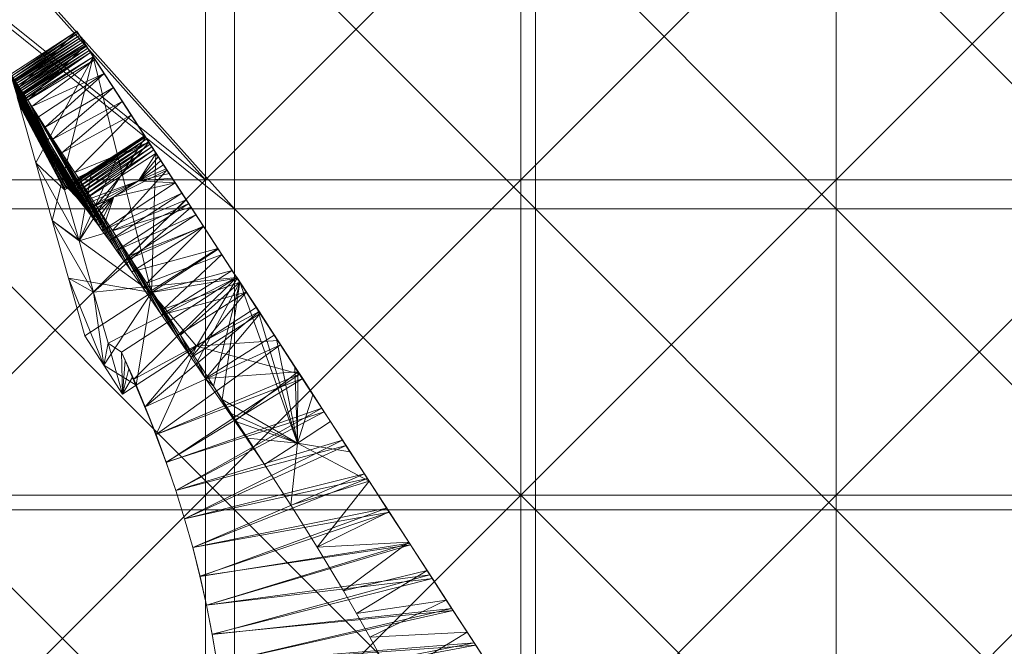
# Model space of a CAD drawing. Units: metres. Extents: x -14506 to -1831, y -2335 to 4508.
# Drawn here: x -13222 to -12922, y 2021 to 2212 of the extents above; entities that cross this region are included whole.
import ezdxf

# ---------------------------------------------------------------- set-up
doc = ezdxf.new("R2010")
doc.units = ezdxf.units.M
doc.header["$LTSCALE"] = 1.27
doc.layers.add('Keine', color=7, linetype='Continuous', lineweight=9)

msp = doc.modelspace()

# ---------------------------------------------------------------- meshes
at = {"layer": 'Keine', "color": 7, "linetype": 'Continuous', "lineweight": 9}
mesh = msp.add_polyface(dxfattribs=at)
corners = [(-12721.88, 2244.3, 363.87), (-12724.94, 2240.97, 363.51), (-12735.35, 2256.08, 363.87), (-12724.23, 2269.45, 379.52), (-12713.04, 2253.93, 380), (-12710.12, 2257.12, 379.52), (-12708.35, 2231.25, 363.87), (-12711.57, 2228.07, 363.51), (-12738.25, 2252.6, 363.51), (-12751.87, 2263.41, 363.51), (-12699.04, 2240.42, 380), (-12749.14, 2267.02, 363.87), (-12732.58, 2259.41, 364.48), (-12718.95, 2247.49, 364.48), (-12716.74, 2249.9, 365.07), (-12730.49, 2261.92, 365.07), (-12715.89, 2250.83, 365.32), (-12729.69, 2262.89, 365.32), (-12712.96, 2254.01, 366.28), (-12726.92, 2266.21, 366.28), (-12709.95, 2257.3, 367.38), (-12724.07, 2269.64, 367.38), (-12709.11, 2258.21, 367.71), (-12723.28, 2270.59, 367.71), (-12706.98, 2260.53, 368.62), (-12722.79, 2271.18, 379), (-12708.6, 2258.77, 379), (-12705.26, 2234.29, 364.48), (-12702.93, 2236.58, 365.07), (-12702.04, 2237.46, 365.32), (-12789.52, 2154.11, 363.51), (-12789.52, 2245.81, 363.51), (-12767.51, 2274.59, 363.51), (-12782.38, 2284.13, 363.51), (-12881.21, 2245.81, 363.51), (-12881.21, 2154.11, 363.51), (-12972.9, 2245.81, 363.51), (-12780.72, 2259, 380), (-12780.72, 2162.91, 380), (-12726.99, 2266.13, 380), (-12876.81, 2259, 380), (-12972.9, 2259, 380), (-12972.9, 2162.91, 380)]
mesh.append_faces([[corners[k] for k in face] for face in [(0, 1, 2, 2), (3, 4, 5, 5), (6, 1, 0, 0), (1, 6, 7, 7), (8, 2, 1, 1), (9, 2, 8, 8), (10, 5, 4, 4), (11, 12, 2, 2), (2, 13, 0, 0), (2, 12, 13, 13), (12, 14, 13, 13), (12, 15, 14, 14), (15, 16, 14, 14), (15, 17, 16, 16), (17, 18, 16, 16), (17, 19, 18, 18), (19, 20, 18, 18), (19, 21, 20, 20), (21, 22, 20, 20), (23, 24, 22, 22), (25, 5, 26, 26), (0, 27, 6, 6), (0, 13, 27, 27), (13, 28, 27, 27), (13, 14, 28, 28), (14, 16, 29, 29), (30, 31, 1, 1), (8, 1, 31, 31), (9, 8, 31, 31), (32, 9, 31, 31), (33, 32, 31, 31), (30, 34, 31, 31), (35, 36, 34, 34), (37, 38, 4, 4), (4, 39, 37, 37), (40, 41, 42, 42)]], dxfattribs={"vtx3": -1, "color": 7})
mesh = msp.add_polyface(dxfattribs=at)
corners = [(-13231.17, 2237.48, 363.87), (-13228.02, 2234.23, 363.51), (-13243.7, 2224.74, 363.87), (-13217.29, 2250.24, 363.87), (-13243.26, 2249.97, 379.52), (-13225.89, 2260.08, 380), (-13228.74, 2263.34, 379.52), (-13203.78, 2261.51, 363.87), (-13214.31, 2246.84, 363.51), (-13200.96, 2257.96, 363.51), (-13240.4, 2221.65, 363.51), (-13240.26, 2246.87, 380), (-13234.18, 2240.59, 364.48), (-13220.14, 2253.5, 364.48), (-13222.29, 2255.96, 365.07), (-13236.45, 2242.94, 365.07), (-13223.12, 2256.91, 365.32), (-13237.32, 2243.84, 365.32), (-13225.97, 2260.16, 366.28), (-13240.33, 2246.95, 366.28), (-13228.9, 2263.52, 367.38), (-13243.43, 2250.15, 367.38), (-13229.72, 2264.45, 367.71), (-13244.3, 2251.04, 367.71), (-13231.79, 2266.82, 368.62), (-13244.83, 2251.59, 379), (-13230.22, 2265.03, 379), (-13206.47, 2264.9, 364.48), (-13208.5, 2267.46, 365.07), (-13209.28, 2268.44, 365.32), (-13186.24, 2269.06, 363.51), (-13171.28, 2279.21, 363.51), (-13156.28, 2245.81, 363.51), (-12972.9, 2154.11, 363.51), (-13064.59, 2245.81, 363.51), (-12972.9, 2245.81, 363.51), (-13064.59, 2154.11, 363.51), (-13165.08, 2162.91, 380), (-13165.08, 2259, 380)]
mesh.append_faces([[corners[k] for k in face] for face in [(0, 1, 2, 2), (3, 1, 0, 0), (4, 5, 6, 6), (7, 8, 3, 3), (8, 7, 9, 9), (1, 3, 8, 8), (10, 2, 1, 1), (5, 4, 11, 11), (2, 12, 0, 0), (0, 13, 3, 3), (0, 12, 13, 13), (12, 14, 13, 13), (12, 15, 14, 14), (15, 16, 14, 14), (15, 17, 16, 16), (17, 18, 16, 16), (17, 19, 18, 18), (19, 20, 18, 18), (19, 21, 20, 20), (21, 22, 20, 20), (21, 23, 22, 22), (23, 24, 22, 22), (25, 6, 26, 26), (25, 4, 6, 6), (3, 27, 7, 7), (3, 13, 27, 27), (13, 14, 28, 28), (14, 16, 29, 29), (30, 31, 32, 32), (9, 30, 32, 32), (8, 9, 32, 32), (1, 8, 32, 32), (33, 34, 35, 35), (36, 32, 34, 34), (37, 38, 11, 11), (5, 11, 38, 38)]], dxfattribs={"vtx3": -1, "color": 7})
mesh = msp.add_polyface(dxfattribs=at)
corners = [(-13156.28, 2245.81, 363.51), (-13156.28, 2154.11, 363.51), (-13228.02, 2234.23, 363.51), (-13247.97, 2154.11, 363.51), (-13240.4, 2221.65, 363.51), (-12972.9, 1970.73, 363.51), (-13064.59, 2062.42, 363.51), (-12972.9, 2062.42, 363.51), (-13064.59, 1970.73, 363.51), (-13064.59, 2154.11, 363.51), (-12972.9, 2154.11, 363.51), (-13064.59, 2245.81, 363.51), (-13156.28, 2062.42, 363.51), (-13156.28, 1970.73, 363.51), (-13247.97, 2062.42, 363.51), (-13247.97, 1970.73, 363.51), (-13261.17, 2162.91, 380), (-13165.08, 2162.91, 380), (-13253.23, 2233.68, 380), (-13240.26, 2246.87, 380), (-12972.9, 2259, 380), (-13068.99, 2162.91, 380), (-12972.9, 2162.91, 380), (-13068.99, 2259, 380), (-13068.99, 2066.82, 380), (-12972.9, 2066.82, 380), (-13068.99, 1970.73, 380), (-12972.9, 1970.73, 380), (-13165.08, 2259, 380), (-13165.08, 2066.82, 380), (-13165.08, 1970.73, 380), (-13261.17, 2066.82, 380), (-13261.17, 1970.73, 380)]
mesh.append_faces([[corners[k] for k in face] for face in [(0, 1, 2, 2), (1, 3, 4, 4), (4, 2, 1, 1), (5, 6, 7, 7), (5, 8, 6, 6), (7, 9, 10, 10), (7, 6, 9, 9), (10, 9, 11, 11), (8, 12, 6, 6), (8, 13, 12, 12), (6, 1, 9, 9), (6, 12, 1, 1), (9, 1, 0, 0), (13, 14, 12, 12), (13, 15, 14, 14), (12, 3, 1, 1), (12, 14, 3, 3), (16, 17, 18, 18), (19, 18, 17, 17), (20, 21, 22, 22), (20, 23, 21, 21), (22, 24, 25, 25), (22, 21, 24, 24), (25, 26, 27, 27), (25, 24, 26, 26), (23, 17, 21, 21), (23, 28, 17, 17), (21, 29, 24, 24), (21, 17, 29, 29), (24, 30, 26, 26), (24, 29, 30, 30), (17, 31, 29, 29), (17, 16, 31, 31), (29, 32, 30, 30), (29, 31, 32, 32)]], dxfattribs={"vtx3": -1, "color": 7})
mesh = msp.add_polyface(dxfattribs=at)
corners = [(-12697.83, 2154.11, 363.51), (-12789.52, 2154.11, 363.51), (-12699.7, 2215.43, 363.51), (-12711.57, 2228.07, 363.51), (-12724.94, 2240.97, 363.51), (-12697.83, 1970.73, 363.51), (-12789.52, 2062.42, 363.51), (-12697.83, 2062.42, 363.51), (-12789.52, 1970.73, 363.51), (-12881.21, 2062.42, 363.51), (-12881.21, 1970.73, 363.51), (-12881.21, 2154.11, 363.51), (-12881.21, 2245.81, 363.51), (-12972.9, 2062.42, 363.51), (-12972.9, 1970.73, 363.51), (-12972.9, 2154.11, 363.51), (-12972.9, 2245.81, 363.51), (-12780.72, 2162.91, 380), (-12684.63, 2162.91, 380), (-12686.6, 2227.17, 380), (-12699.04, 2240.42, 380), (-12713.04, 2253.93, 380), (-12780.72, 2066.82, 380), (-12684.63, 2066.82, 380), (-12780.72, 1970.73, 380), (-12684.63, 1970.73, 380), (-12780.72, 2259, 380), (-12876.81, 2162.91, 380), (-12876.81, 2259, 380), (-12876.81, 2066.82, 380), (-12876.81, 1970.73, 380), (-12972.9, 2162.91, 380), (-12972.9, 2066.82, 380), (-12972.9, 1970.73, 380)]
mesh.append_faces([[corners[k] for k in face] for face in [(0, 1, 2, 2), (3, 2, 1, 1), (4, 3, 1, 1), (5, 6, 7, 7), (5, 8, 6, 6), (7, 1, 0, 0), (7, 6, 1, 1), (8, 9, 6, 6), (8, 10, 9, 9), (6, 11, 1, 1), (6, 9, 11, 11), (1, 11, 12, 12), (10, 13, 9, 9), (10, 14, 13, 13), (9, 15, 11, 11), (9, 13, 15, 15), (11, 15, 16, 16), (17, 18, 19, 19), (20, 21, 17, 17), (19, 20, 17, 17), (18, 22, 23, 23), (18, 17, 22, 22), (23, 24, 25, 25), (23, 22, 24, 24), (26, 27, 17, 17), (26, 28, 27, 27), (17, 29, 22, 22), (17, 27, 29, 29), (22, 30, 24, 24), (22, 29, 30, 30), (28, 31, 27, 27), (27, 32, 29, 29), (27, 31, 32, 32), (29, 33, 30, 30), (29, 32, 33, 33)]], dxfattribs={"vtx3": -1, "color": 7})
mesh = msp.add_polyface(dxfattribs=at)
corners = [(-13224.25, 2194.43, 3.05), (-13212.51, 2173.93, 22.77), (-13224.05, 2193.74, 6.22), (-13224.44, 2195.1, 0.01), (-13224.44, 2195.1), (-13221.96, 2186.34, 39.95), (-13221.77, 2185.67, 42.99), (-13199.28, 2200.37, 42.7), (-13222.14, 2186.99, 36.98), (-13200.14, 2201.69, 35.44), (-13222.34, 2187.68, 33.83), (-13222.44, 2188.03, 32.26), (-13200.53, 2202.29, 32.18), (-13222.53, 2188.35, 30.77), (-13222.73, 2189.07, 27.5), (-13200.99, 2203, 28.3), (-13222.92, 2189.72, 24.54), (-13201.4, 2203.63, 24.82), (-13223.1, 2190.39, 21.49), (-13201.83, 2204.29, 21.24), (-13223.29, 2191.06, 18.44), (-13223.48, 2191.71, 15.47), (-13202.24, 2204.92, 17.75), (-13223.67, 2192.38, 12.41), (-13202.67, 2205.59, 14.11), (-13223.77, 2192.75, 10.73), (-13203.08, 2206.21, 10.72), (-13223.86, 2193.07, 9.26), (-13203.51, 2206.86, 7.12), (-13203.94, 2207.53, 3.45), (-13204.35, 2208.16), (-13219.25, 2187.13), (-13221.85, 2191.12), (-13201.56, 2203.88), (-13218.03, 2185.25), (-13198.77, 2199.59), (-13215.97, 2182.08), (-13195.97, 2195.28)]
mesh.append_faces([[corners[k] for k in face] for face in [(0, 1, 2, 2), (3, 1, 0, 0), (1, 3, 4, 4), (5, 6, 7, 7), (8, 5, 9, 9), (10, 8, 9, 9), (11, 10, 12, 12), (13, 11, 12, 12), (14, 13, 15, 15), (16, 14, 17, 17), (18, 16, 19, 19), (20, 18, 19, 19), (21, 20, 22, 22), (23, 21, 24, 24), (25, 23, 26, 26), (27, 25, 26, 26), (2, 27, 28, 28), (0, 2, 29, 29), (3, 0, 30, 30), (29, 30, 0, 0), (28, 29, 2, 2), (26, 28, 27, 27), (24, 26, 23, 23), (22, 24, 21, 21), (19, 22, 20, 20), (17, 19, 16, 16), (15, 17, 14, 14), (12, 15, 13, 13), (9, 12, 10, 10), (7, 9, 5, 5), (30, 4, 3, 3), (31, 32, 33, 33), (34, 31, 35, 35), (36, 34, 37, 37), (35, 37, 34, 34), (33, 35, 31, 31), (30, 33, 32, 32), (4, 30, 32, 32)]], dxfattribs={"vtx3": -1, "color": 7})
mesh = msp.add_polyface(dxfattribs=at)
corners = [(-13180.24, 2171.09, 203.1), (-13191.32, 2188.12, 61.85), (-13199.28, 2200.37, 42.7), (-13183.64, 2176.3, 71.27), (-13200.53, 2202.29, 32.18), (-13186.73, 2181.06, 30.36), (-13203.51, 2206.86, 7.12), (-13180.18, 2170.99, 50.79), (-13203.94, 2207.53, 3.45), (-13203.08, 2206.21, 10.72), (-13202.67, 2205.59, 14.11), (-13181.43, 2172.91, 54.87), (-13202.24, 2204.92, 17.75), (-13181.96, 2173.73, 57.04), (-13201.83, 2204.29, 21.24), (-13182.43, 2174.44, 59.29), (-13201.4, 2203.63, 24.82), (-13183.02, 2175.36, 63.03), (-13200.99, 2203, 28.3), (-13183.43, 2175.99, 67.11), (-13200.14, 2201.69, 35.44), (-13183.62, 2176.28, 76.17), (-13183.36, 2175.88, 81.01), (-13180.84, 2172, 52.78), (-13195.54, 2194.61, 15.18), (-13204.35, 2208.16), (-13191.58, 2170.53, 81.01), (-13193.17, 2190.97), (-13190.45, 2186.78), (-13168, 2152.26, 35.62), (-13187.72, 2182.59), (-13170.21, 2155.65, 36.93), (-13195.97, 2195.28), (-13198.77, 2199.59), (-13201.56, 2203.88), (-13211.57, 2175.32), (-13213.91, 2178.91), (-13208.86, 2171.14), (-13204.96, 2165.15)]
mesh.append_faces([[corners[k] for k in face] for face in [(0, 1, 2, 2), (3, 4, 1, 1), (5, 6, 7, 7), (6, 5, 8, 8), (9, 7, 6, 6), (10, 11, 9, 9), (12, 13, 10, 10), (14, 15, 12, 12), (16, 17, 14, 14), (18, 19, 16, 16), (4, 3, 18, 18), (20, 1, 4, 4), (1, 20, 2, 2), (21, 1, 22, 22), (3, 1, 21, 21), (19, 18, 3, 3), (17, 16, 19, 19), (15, 14, 17, 17), (13, 12, 15, 15), (11, 10, 13, 13), (23, 9, 11, 11), (7, 9, 23, 23), (24, 8, 5, 5), (25, 8, 24, 24), (3, 21, 26, 26), (5, 27, 24, 24), (28, 29, 30, 30), (27, 31, 28, 28), (32, 24, 27, 27), (33, 24, 32, 32), (34, 24, 33, 33), (25, 24, 34, 34), (35, 36, 27, 27), (37, 35, 28, 28), (38, 37, 30, 30), (28, 30, 37, 37), (27, 28, 35, 35), (32, 27, 36, 36)]], dxfattribs={"vtx3": -1, "color": 7})
mesh = msp.add_polyface(dxfattribs=at)
corners = [(-13224.05, 2193.74, 6.22), (-13212.51, 2173.93, 22.77), (-13202.35, 2155.07, 48.96), (-13221.96, 2186.34, 39.95), (-13208.03, 2159.83, 81.01), (-13221.77, 2185.67, 42.99), (-13222.14, 2186.99, 36.98), (-13208.02, 2160.42, 76.14), (-13222.34, 2187.68, 33.83), (-13222.44, 2188.03, 32.26), (-13207.75, 2160.62, 71.23), (-13222.53, 2188.35, 30.77), (-13222.73, 2189.07, 27.5), (-13207.32, 2160.46, 67.09), (-13222.92, 2189.72, 24.54), (-13223.1, 2190.39, 21.49), (-13206.68, 2159.97, 63.03), (-13223.29, 2191.06, 18.44), (-13205.88, 2159.2, 59.31), (-13223.48, 2191.71, 15.47), (-13205.29, 2158.58, 57.07), (-13223.67, 2192.38, 12.41), (-13204.64, 2157.84, 54.9), (-13223.77, 2192.75, 10.73), (-13203.93, 2157.01, 52.82), (-13223.86, 2193.07, 9.26), (-13203.17, 2156.09, 50.84), (-13200.58, 2152.76, 45.54), (-13201.49, 2153.96, 47.19), (-13216.8, 2168.09, 123.12), (-13211.82, 2150.51, 203.25), (-13199.28, 2200.37, 42.7), (-13196.54, 2147.41, 40.35), (-13218.03, 2185.25), (-13221.85, 2191.12), (-13224.44, 2195.1), (-13219.25, 2187.13), (-13215.97, 2182.08), (-13213.91, 2178.91), (-13194.37, 2144.44, 38.45), (-13211.57, 2175.32), (-13208.86, 2171.14), (-13192.17, 2141.36, 36.92), (-13195.97, 2195.28)]
mesh.append_faces([[corners[k] for k in face] for face in [(0, 1, 2, 2), (3, 4, 5, 5), (6, 7, 3, 3), (8, 7, 6, 6), (9, 10, 8, 8), (11, 10, 9, 9), (12, 13, 11, 11), (14, 13, 12, 12), (15, 16, 14, 14), (17, 18, 15, 15), (19, 20, 17, 17), (21, 22, 19, 19), (23, 24, 21, 21), (25, 24, 23, 23), (0, 26, 25, 25), (26, 0, 2, 2), (24, 25, 26, 26), (22, 21, 24, 24), (20, 19, 22, 22), (18, 17, 20, 20), (16, 15, 18, 18), (13, 14, 16, 16), (10, 11, 13, 13), (7, 8, 10, 10), (4, 3, 7, 7), (27, 28, 1, 1), (4, 29, 5, 5), (29, 30, 31, 31), (5, 29, 31, 31), (32, 1, 33, 33), (34, 1, 35, 35), (36, 1, 34, 34), (33, 1, 36, 36), (37, 32, 33, 33), (38, 39, 37, 37), (40, 39, 38, 38), (41, 42, 40, 40), (38, 37, 43, 43)]], dxfattribs={"vtx3": -1, "color": 7})
mesh = msp.add_polyface(dxfattribs=at)
corners = [(-13202.35, 2155.07, 48.96), (-13212.51, 2173.93, 22.77), (-13201.49, 2153.96, 47.19), (-13216.8, 2168.09, 123.12), (-13203.61, 2144.28, 151.64), (-13211.82, 2150.51, 203.25), (-13208.03, 2159.83, 81.01), (-13185.47, 2162.59, 45.54), (-13180.18, 2170.99, 50.79), (-13203.17, 2156.09, 50.84), (-13208.02, 2160.42, 76.14), (-13207.75, 2160.62, 71.23), (-13199.81, 2165.18, 81.01), (-13193.02, 2157.68, 45.54), (-13200.58, 2152.76, 45.54), (-13191.58, 2170.53, 81.01), (-13183.36, 2175.88, 81.01), (-13169.49, 2154.54, 197.34), (-13181.54, 2128.58, 363.51), (-13199.28, 2200.37, 42.7), (-13180.24, 2171.09, 203.1), (-13196.54, 2147.41, 40.35), (-13174.31, 2161.95, 40.39), (-13175.26, 2163.42, 41.5), (-13176.18, 2164.84, 42.72), (-13172.3, 2158.87, 38.48), (-13170.21, 2155.65, 36.93), (-13194.37, 2144.44, 38.45), (-13197.59, 2148.84, 41.46), (-13198.62, 2150.21, 42.69), (-13199.62, 2151.52, 44.04), (-13215.97, 2182.08), (-13204.96, 2165.15), (-13189.88, 2138.13, 35.64), (-13208.86, 2171.14), (-13203.94, 2163.58), (-13187.58, 2134.86, 34.56), (-13198.41, 2155.07), (-13193.44, 2147.42), (-13176.86, 2165.88), (-13170.99, 2156.85), (-13182.35, 2174.33)]
mesh.append_faces([[corners[k] for k in face] for face in [(0, 1, 2, 2), (3, 4, 5, 5), (4, 3, 6, 6), (7, 8, 9, 9), (0, 2, 7, 7), (9, 0, 7, 7), (10, 11, 12, 12), (6, 10, 12, 12), (13, 7, 2, 2), (14, 13, 2, 2), (15, 16, 4, 4), (12, 15, 4, 4), (16, 17, 4, 4), (4, 6, 12, 12), (18, 19, 5, 5), (20, 19, 18, 18), (13, 21, 22, 22), (7, 13, 22, 22), (23, 24, 7, 7), (22, 23, 7, 7), (25, 22, 21, 21), (26, 25, 27, 27), (21, 27, 25, 25), (28, 21, 13, 13), (29, 28, 13, 13), (30, 29, 13, 13), (14, 30, 13, 13), (21, 31, 27, 27), (28, 1, 21, 21), (29, 1, 28, 28), (30, 1, 29, 29), (1, 30, 14, 14), (32, 33, 34, 34), (35, 36, 32, 32), (37, 36, 35, 35), (38, 37, 39, 39), (39, 40, 38, 38), (41, 39, 37, 37)]], dxfattribs={"vtx3": -1, "color": 7})
mesh = msp.add_polyface(dxfattribs=at)
corners = [(-13155.44, 2132.93, 363.51), (-13191.32, 2188.12, 61.85), (-13180.24, 2171.09, 203.1), (-13183.36, 2175.88, 81.01), (-13169.49, 2154.54, 197.34), (-13179.48, 2169.91, 48.92), (-13186.73, 2181.06, 30.36), (-13180.18, 2170.99, 50.79), (-13178.72, 2168.74, 47.17), (-13177.91, 2167.5, 45.54), (-13183.64, 2176.3, 71.27), (-13191.58, 2170.53, 81.01), (-13207.75, 2160.62, 71.23), (-13199.81, 2165.18, 81.01), (-13203.93, 2157.01, 52.82), (-13203.17, 2156.09, 50.84), (-13180.84, 2172, 52.78), (-13204.64, 2157.84, 54.9), (-13181.43, 2172.91, 54.87), (-13205.29, 2158.58, 57.07), (-13181.96, 2173.73, 57.04), (-13205.88, 2159.2, 59.31), (-13182.43, 2174.44, 59.29), (-13206.68, 2159.97, 63.03), (-13183.02, 2175.36, 63.03), (-13207.32, 2160.46, 67.09), (-13183.43, 2175.99, 67.11), (-13183.62, 2176.28, 76.17), (-13185.47, 2162.59, 45.54), (-13193.17, 2190.97), (-13172.3, 2158.87, 38.48), (-13177.07, 2166.2, 44.06), (-13176.18, 2164.84, 42.72), (-13175.26, 2163.42, 41.5), (-13174.31, 2161.95, 40.39), (-13170.21, 2155.65, 36.93), (-13187.72, 2182.59), (-13165.76, 2148.82, 34.52), (-13182.35, 2174.33), (-13203.94, 2163.58), (-13204.96, 2165.15), (-13198.41, 2155.07)]
mesh.append_faces([[corners[k] for k in face] for face in [(0, 1, 2, 2), (3, 1, 4, 4), (5, 6, 7, 7), (8, 6, 5, 5), (6, 8, 9, 9), (10, 11, 12, 12), (11, 13, 12, 12), (14, 15, 16, 16), (17, 14, 18, 18), (19, 17, 20, 20), (21, 19, 22, 22), (23, 21, 24, 24), (25, 23, 26, 26), (12, 25, 10, 10), (27, 3, 11, 11), (26, 10, 25, 25), (24, 26, 23, 23), (22, 24, 21, 21), (20, 22, 19, 19), (18, 20, 17, 17), (16, 18, 14, 14), (7, 16, 15, 15), (5, 7, 28, 28), (8, 5, 28, 28), (28, 9, 8, 8), (29, 6, 30, 30), (31, 6, 9, 9), (32, 6, 31, 31), (33, 6, 32, 32), (34, 6, 33, 33), (30, 6, 34, 34), (35, 29, 30, 30), (36, 37, 38, 38), (31, 9, 28, 28), (32, 31, 28, 28), (39, 40, 38, 38), (41, 39, 38, 38), (36, 38, 40, 40)]], dxfattribs={"vtx3": -1, "color": 7})
mesh = msp.add_polyface(dxfattribs=at)
corners = [(-13152.64, 2128.63, 338.59), (-13149.67, 2124.06, 363.51), (-13152.58, 2128.67, 338.59), (-13155.55, 2133.24, 313.67), (-13149.61, 2124.1, 363.51), (-13155.61, 2133.2, 313.67), (-13148.77, 2122.81, 314.87), (-13191.32, 2188.12, 61.85), (-13155.44, 2132.93, 363.51), (-13169.49, 2154.54, 197.34), (-13180.24, 2171.09, 203.1), (-13161.21, 2141.8, 363.51), (-13194.76, 2113.17, 292.89), (-13199.19, 2128.72, 222.26), (-13181.54, 2128.58, 363.51), (-13167.89, 2112.21, 363.51), (-13168, 2152.26, 35.62), (-13190.45, 2186.78), (-13170.21, 2155.65, 36.93), (-13165.76, 2148.82, 34.52), (-13187.72, 2182.59), (-13161.33, 2141.99, 32.66), (-13182.35, 2174.33), (-13156.99, 2135.33, 31.12), (-13176.86, 2165.88), (-13152.68, 2128.7, 29.82), (-13165.69, 2148.71), (-13148.44, 2122.17, 28.73), (-13160.14, 2140.17), (-13154.66, 2131.73), (-13170.99, 2156.85), (-13187.58, 2134.86, 34.56), (-13183, 2128.31, 32.73), (-13178.49, 2121.82, 31.18), (-13189.88, 2138.13, 35.64), (-13177.91, 2123.53), (-13169.51, 2108.84, 28.77), (-13183, 2131.38), (-13188.44, 2139.74), (-13172.74, 2115.59)]
mesh.append_faces([[corners[k] for k in face] for face in [(0, 1, 2, 2), (2, 3, 0, 0), (4, 2, 1, 1), (3, 5, 0, 0), (3, 2, 6, 6), (3, 6, 5, 5), (7, 8, 9, 9), (5, 8, 0, 0), (9, 8, 5, 5), (8, 10, 11, 11), (1, 0, 8, 8), (12, 13, 5, 5), (14, 11, 10, 10), (14, 15, 8, 8), (11, 14, 8, 8), (16, 17, 18, 18), (19, 20, 16, 16), (21, 22, 19, 19), (23, 24, 21, 21), (25, 26, 23, 23), (27, 28, 25, 25), (28, 27, 29, 29), (26, 25, 28, 28), (30, 23, 26, 26), (24, 23, 30, 30), (22, 21, 24, 24), (21, 19, 31, 31), (23, 21, 32, 32), (25, 23, 33, 33), (32, 33, 23, 23), (31, 32, 21, 21), (34, 31, 19, 19), (35, 36, 37, 37), (37, 38, 26, 26), (35, 37, 28, 28), (39, 35, 29, 29), (28, 29, 35, 35), (26, 28, 37, 37)]], dxfattribs={"vtx3": -1, "color": 7})
mesh = msp.add_polyface(dxfattribs=at)
corners = [(-13189.53, 2107.89, 326.13), (-13183.47, 2093.81, 313.67), (-13188.42, 2105.37, 338.59), (-13186.97, 2102.16, 313.67), (-13190.65, 2110.42, 313.67), (-13155.61, 2133.2, 313.67), (-13206.85, 2132.94, 283.38), (-13199.19, 2128.72, 222.26), (-13196.11, 2106.48, 363.51), (-13211.82, 2150.51, 203.25), (-13203.61, 2144.28, 151.64), (-13194.76, 2113.17, 292.89), (-13190.34, 2097.61, 363.51), (-13201.88, 2115.36, 363.51), (-13187.3, 2102.84, 351.05), (-13169.49, 2154.54, 197.34), (-13181.54, 2128.58, 363.51), (-13186.18, 2100.32, 363.51), (-13167.89, 2112.21, 363.51), (-13168, 2152.26, 35.62), (-13170.21, 2155.65, 36.93), (-13192.17, 2141.36, 36.92), (-13165.76, 2148.82, 34.52), (-13189.88, 2138.13, 35.64), (-13194.37, 2144.44, 38.45), (-13178.49, 2121.82, 31.18), (-13188.44, 2139.74), (-13173.97, 2115.31, 29.87), (-13183, 2128.31, 32.73), (-13193.44, 2147.42), (-13187.58, 2134.86, 34.56), (-13198.41, 2155.07), (-13204.96, 2165.15), (-13208.86, 2171.14), (-13211.57, 2175.32), (-13183, 2131.38), (-13170.99, 2156.85), (-13165.69, 2148.71)]
mesh.append_faces([[corners[k] for k in face] for face in [(0, 1, 2, 2), (3, 0, 4, 4), (1, 0, 3, 3), (4, 5, 3, 3), (6, 7, 8, 8), (9, 7, 6, 6), (7, 9, 10, 10), (11, 8, 7, 7), (8, 11, 12, 12), (13, 6, 8, 8), (2, 14, 12, 12), (0, 2, 12, 12), (4, 0, 12, 12), (5, 4, 11, 11), (15, 5, 7, 7), (7, 10, 15, 15), (12, 11, 4, 4), (9, 6, 16, 16), (13, 16, 6, 6), (16, 8, 17, 17), (8, 16, 13, 13), (12, 17, 8, 8), (18, 16, 17, 17), (19, 20, 21, 21), (22, 19, 23, 23), (21, 23, 19, 19), (24, 21, 20, 20), (25, 26, 27, 27), (28, 29, 25, 25), (30, 31, 28, 28), (23, 32, 30, 30), (21, 33, 23, 23), (24, 34, 21, 21), (29, 28, 31, 31), (26, 25, 29, 29), (35, 27, 26, 26), (26, 29, 36, 36), (36, 37, 26, 26)]], dxfattribs={"vtx3": -1, "color": 7})
mesh = msp.add_polyface(dxfattribs=at)
corners = [(-13136.37, 2103.71, 363.51), (-13142.2, 2112.68, 316.03), (-13152.58, 2128.67, 338.59), (-13135.49, 2102.35, 317.22), (-13148.77, 2122.81, 314.87), (-13143.03, 2113.97, 363.51), (-13149.61, 2124.1, 363.51), (-13186.97, 2102.16, 313.67), (-13155.61, 2133.2, 313.67), (-13183.47, 2093.81, 313.67), (-13180.17, 2085.38, 313.67), (-13167.89, 2112.21, 363.51), (-13180.15, 2085.35, 363.51), (-13149.67, 2124.06, 363.51), (-13186.18, 2100.32, 363.51), (-13183.46, 2093.78, 363.51), (-13155.44, 2132.93, 363.51), (-13144.2, 2115.64, 27.79), (-13154.66, 2131.73), (-13148.44, 2122.17, 28.73), (-13136.93, 2104.47, 26.43), (-13143.43, 2114.47), (-13137.85, 2105.88), (-13132.37, 2097.46), (-13149.11, 2123.21), (-13152.68, 2128.7, 29.82), (-13169.51, 2108.84, 28.77), (-13165.05, 2102.36, 27.82), (-13173.97, 2115.31, 29.87), (-13178.49, 2121.82, 31.18), (-13172.74, 2115.59), (-13183, 2131.38), (-13177.91, 2123.53), (-13167.57, 2107.63), (-13162.64, 2100.05), (-13137.1, 2082.75), (-13159.99, 2095.97)]
mesh.append_faces([[corners[k] for k in face] for face in [(0, 1, 2, 2), (1, 0, 3, 3), (4, 2, 1, 1), (5, 2, 6, 6), (0, 2, 5, 5), (4, 7, 8, 8), (1, 9, 4, 4), (3, 10, 1, 1), (7, 4, 9, 9), (11, 12, 0, 0), (5, 11, 0, 0), (6, 13, 5, 5), (11, 5, 13, 13), (14, 15, 11, 11), (16, 11, 13, 13), (17, 18, 19, 19), (20, 21, 17, 17), (22, 20, 23, 23), (21, 20, 22, 22), (24, 17, 21, 21), (18, 17, 24, 24), (19, 25, 26, 26), (17, 19, 27, 27), (20, 17, 27, 27), (26, 27, 19, 19), (28, 26, 25, 25), (29, 28, 25, 25), (26, 30, 27, 27), (28, 31, 26, 26), (30, 26, 32, 32), (33, 27, 30, 30), (34, 27, 33, 33), (18, 35, 36, 36), (33, 30, 18, 18), (34, 33, 18, 18), (36, 34, 18, 18), (24, 21, 35, 35), (18, 24, 35, 35)]], dxfattribs={"vtx3": -1, "color": 7})
mesh = msp.add_polyface(dxfattribs=at)
corners = [(-13180.15, 2085.35, 363.51), (-13188.42, 2105.37, 338.59), (-13183.47, 2093.81, 313.67), (-13187.3, 2102.84, 351.05), (-13180.17, 2085.38, 313.67), (-13177.05, 2076.84, 363.51), (-13177.06, 2076.87, 313.67), (-13174.16, 2068.29, 313.67), (-13174.15, 2068.25, 363.51), (-13171.48, 2059.64, 313.67), (-13171.47, 2059.61, 363.51), (-13183.46, 2093.78, 363.51), (-13186.18, 2100.32, 363.51), (-13128.95, 2092.29, 318.38), (-13135.49, 2102.35, 317.22), (-13122.28, 2082.02, 319.56), (-13142.2, 2112.68, 316.03), (-13167.89, 2112.21, 363.51), (-13136.37, 2103.71, 363.51), (-13129.66, 2093.39, 363.51), (-13123.33, 2083.64, 363.51), (-13169.01, 2050.9, 363.51), (-13116.64, 2073.34, 363.51), (-13190.34, 2097.61, 363.51), (-13165.05, 2102.36, 27.82), (-13156.14, 2089.36, 26.22), (-13136.93, 2104.47, 26.43), (-13147.14, 2076.22, 24.93), (-13137.1, 2082.75, 24.93), (-13147.14, 2076.22, 12.46), (-13152.34, 2084.21), (-13162.64, 2100.05), (-13159.99, 2095.97), (-13157.25, 2091.76), (-13147.14, 2076.22), (-13139.12, 2063.79, 24.93), (-13139.12, 2063.79), (-13137.1, 2082.75)]
mesh.append_faces([[corners[k] for k in face] for face in [(0, 1, 2, 2), (1, 0, 3, 3), (4, 5, 2, 2), (6, 5, 4, 4), (7, 8, 6, 6), (9, 10, 7, 7), (8, 7, 10, 10), (5, 6, 8, 8), (0, 2, 5, 5), (11, 3, 0, 0), (12, 3, 11, 11), (13, 6, 14, 14), (7, 15, 9, 9), (6, 13, 7, 7), (4, 14, 6, 6), (2, 16, 4, 4), (0, 17, 11, 11), (5, 18, 0, 0), (8, 19, 5, 5), (10, 20, 8, 8), (21, 22, 10, 10), (18, 5, 19, 19), (3, 12, 23, 23), (24, 25, 26, 26), (27, 28, 25, 25), (29, 25, 30, 30), (24, 31, 25, 25), (27, 25, 29, 29), (32, 25, 31, 31), (33, 25, 32, 32), (30, 25, 33, 33), (34, 29, 30, 30), (35, 28, 27, 27), (35, 27, 29, 29), (34, 36, 29, 29), (33, 32, 37, 37), (30, 33, 37, 37), (37, 34, 30, 30)]], dxfattribs={"vtx3": -1, "color": 7})
mesh = msp.add_polyface(dxfattribs=at)
corners = [(-13115.72, 2071.93, 320.72), (-13109.89, 2062.95, 363.51), (-13109.07, 2061.69, 321.9), (-13122.28, 2082.02, 319.56), (-13116.64, 2073.34, 363.51), (-13128.95, 2092.29, 318.38), (-13123.33, 2083.64, 363.51), (-13135.49, 2102.35, 317.22), (-13129.66, 2093.39, 363.51), (-13136.37, 2103.71, 363.51), (-13174.16, 2068.29, 313.67), (-13171.48, 2059.64, 313.67), (-13169.01, 2050.93, 313.67), (-13169.01, 2050.9, 363.51), (-13171.47, 2059.61, 363.51), (-13174.15, 2068.25, 363.51), (-13127.06, 2089.28, 24.93), (-13132.37, 2097.46), (-13136.93, 2104.47, 26.43), (-13127.06, 2089.28), (-13156.14, 2089.36, 26.22), (-13137.1, 2082.75, 24.93), (-13121.08, 2080.09, 24.93), (-13121.08, 2080.09), (-13115.26, 2071.13, 24.93), (-13115.26, 2071.14), (-13109.21, 2061.83, 24.93), (-13109.21, 2061.83), (-13139.12, 2063.79, 24.93), (-13131.11, 2051.03, 24.93), (-13147.14, 2076.22, 12.46), (-13139.12, 2063.79), (-13137.1, 2082.75), (-13131.11, 2051.03), (-13147.14, 2076.22), (-13137.85, 2105.88), (-13143.43, 2114.47)]
mesh.append_faces([[corners[k] for k in face] for face in [(0, 1, 2, 2), (3, 4, 0, 0), (5, 6, 3, 3), (7, 8, 5, 5), (8, 7, 9, 9), (6, 5, 8, 8), (4, 3, 6, 6), (1, 0, 4, 4), (3, 10, 5, 5), (0, 11, 3, 3), (2, 12, 0, 0), (4, 13, 1, 1), (6, 14, 4, 4), (8, 15, 6, 6), (16, 17, 18, 18), (17, 16, 19, 19), (20, 21, 18, 18), (21, 16, 18, 18), (22, 23, 16, 16), (24, 25, 22, 22), (26, 27, 24, 24), (25, 24, 27, 27), (23, 22, 25, 25), (19, 16, 23, 23), (24, 21, 28, 28), (24, 29, 26, 26), (22, 21, 24, 24), (21, 22, 16, 16), (29, 24, 28, 28), (30, 31, 28, 28), (31, 32, 25, 25), (23, 25, 32, 32), (33, 31, 25, 25), (32, 19, 23, 23), (34, 32, 31, 31), (17, 19, 32, 32), (35, 17, 32, 32), (36, 35, 32, 32)]], dxfattribs={"vtx3": -1, "color": 7})
mesh = msp.add_polyface(dxfattribs=at)
corners = [(-13169.01, 2050.93, 313.67), (-13169.01, 2050.9, 363.51), (-13171.48, 2059.64, 313.67), (-13166.78, 2042.16, 313.67), (-13166.77, 2042.12, 363.51), (-13164.78, 2033.35, 313.67), (-13164.78, 2033.32, 363.51), (-13171.47, 2059.61, 363.51), (-13102.95, 2052.27, 363.51), (-13109.07, 2061.69, 321.9), (-13109.89, 2062.95, 363.51), (-13102.63, 2051.77, 323.04), (-13095.92, 2041.45, 324.22), (-13089.6, 2031.72, 325.34), (-13163.03, 2024.49, 313.67), (-13115.72, 2071.93, 320.72), (-13163.02, 2024.47, 363.51), (-13096.7, 2042.65, 363.51), (-13090.05, 2032.4, 363.51), (-13103.19, 2052.56, 24.93), (-13103.19, 2052.57), (-13109.21, 2061.83, 24.93), (-13109.21, 2061.83), (-13123.09, 2037.72, 24.93), (-13097.56, 2043.91, 24.93), (-13131.11, 2051.03, 24.93), (-13119.06, 2030.79, 24.93), (-13139.12, 2063.79, 24.93), (-13131.11, 2051.03), (-13123.09, 2037.72), (-13119.06, 2030.79), (-13139.12, 2063.79), (-13097.56, 2043.92), (-13091.73, 2034.94), (-13115.26, 2071.14), (-13115.01, 2023.64)]
mesh.append_faces([[corners[k] for k in face] for face in [(0, 1, 2, 2), (3, 4, 0, 0), (5, 6, 3, 3), (4, 3, 6, 6), (1, 0, 4, 4), (7, 2, 1, 1), (8, 9, 10, 10), (11, 3, 9, 9), (12, 5, 11, 11), (13, 14, 12, 12), (3, 11, 5, 5), (0, 9, 3, 3), (2, 15, 0, 0), (4, 10, 1, 1), (6, 8, 4, 4), (16, 17, 6, 6), (17, 16, 18, 18), (8, 6, 17, 17), (10, 4, 8, 8), (19, 20, 21, 21), (22, 21, 20, 20), (19, 23, 24, 24), (21, 25, 19, 19), (23, 19, 25, 25), (26, 24, 23, 23), (25, 27, 28, 28), (23, 25, 29, 29), (26, 23, 30, 30), (29, 30, 23, 23), (28, 29, 25, 25), (31, 28, 27, 27), (32, 33, 30, 30), (20, 32, 29, 29), (22, 20, 28, 28), (34, 22, 28, 28), (29, 28, 20, 20), (30, 29, 32, 32), (35, 30, 33, 33)]], dxfattribs={"vtx3": -1, "color": 7})
mesh = msp.add_polyface(dxfattribs=at)
corners = [(-13076.26, 2011.18, 327.7), (-13069.81, 2001.25, 363.51), (-13069.68, 2001.05, 328.87), (-13082.73, 2021.14, 326.56), (-13076.83, 2012.06, 363.51), (-13089.6, 2031.72, 325.34), (-13083.24, 2021.93, 363.51), (-13095.92, 2041.45, 324.22), (-13090.05, 2032.4, 363.51), (-13102.63, 2051.77, 323.04), (-13096.7, 2042.65, 363.51), (-13109.07, 2061.69, 321.9), (-13102.95, 2052.27, 363.51), (-13160.28, 2006.68, 313.67), (-13159.29, 1997.73, 313.67), (-13159.29, 1997.7, 363.51), (-13160.27, 2006.63, 363.51), (-13097.56, 2043.91, 24.93), (-13097.56, 2043.92), (-13103.19, 2052.56, 24.93), (-13091.72, 2034.93, 24.93), (-13091.73, 2034.94), (-13085.37, 2025.16, 24.93), (-13085.37, 2025.17), (-13079.7, 2016.44, 24.93), (-13079.71, 2016.45), (-13073.47, 2006.86, 24.93), (-13073.48, 2006.87), (-13067.9, 1998.29, 24.93), (-13067.9, 1998.3), (-13103.19, 2052.57), (-13101.94, 1998.79, 24.93), (-13108.21, 2011.13, 24.93), (-13115.01, 2023.64, 24.93), (-13119.06, 2030.79, 24.93), (-13101.94, 1998.79), (-13108.21, 2011.13), (-13115.01, 2023.64)]
mesh.append_faces([[corners[k] for k in face] for face in [(0, 1, 2, 2), (3, 4, 0, 0), (5, 6, 3, 3), (7, 8, 5, 5), (9, 10, 7, 7), (11, 12, 9, 9), (10, 9, 12, 12), (8, 7, 10, 10), (6, 5, 8, 8), (4, 3, 6, 6), (1, 0, 4, 4), (0, 13, 3, 3), (2, 14, 0, 0), (4, 15, 1, 1), (6, 16, 4, 4), (17, 18, 19, 19), (20, 21, 17, 17), (22, 23, 20, 20), (24, 25, 22, 22), (26, 27, 24, 24), (28, 29, 26, 26), (27, 26, 29, 29), (25, 24, 27, 27), (23, 22, 25, 25), (21, 20, 23, 23), (18, 17, 21, 21), (30, 19, 18, 18), (24, 31, 26, 26), (22, 32, 24, 24), (20, 33, 22, 22), (17, 34, 20, 20), (31, 24, 32, 32), (31, 32, 35, 35), (25, 27, 35, 35), (23, 25, 36, 36), (21, 23, 37, 37), (36, 37, 23, 23), (35, 36, 25, 25)]], dxfattribs={"vtx3": -1, "color": 7})
mesh = msp.add_polyface(dxfattribs=at)
corners = [(-13163.03, 2024.49, 313.67), (-13163.02, 2024.47, 363.51), (-13164.78, 2033.35, 313.67), (-13161.52, 2015.6, 313.67), (-13161.52, 2015.57, 363.51), (-13160.28, 2006.68, 313.67), (-13160.27, 2006.63, 363.51), (-13159.29, 1997.73, 313.67), (-13159.29, 1997.7, 363.51), (-13158.58, 1988.77, 313.67), (-13158.58, 1988.73, 363.51), (-13158.16, 1979.8, 313.67), (-13158.15, 1979.75, 363.51), (-13158.01, 1970.78, 313.67), (-13158.01, 1970.73, 363.51), (-13164.78, 2033.32, 363.51), (-13056.34, 1980.52, 331.23), (-13104, 1970.76, 323.01), (-13082.73, 2021.14, 326.56), (-13089.6, 2031.72, 325.34), (-13063.03, 1990.81, 330.05), (-13069.68, 2001.05, 328.87), (-13076.26, 2011.18, 327.7), (-13095.92, 2041.45, 324.22), (-13063.42, 1991.42, 363.51), (-13122, 1970.73, 363.51), (-13090.05, 2032.4, 363.51), (-13083.24, 2021.93, 363.51), (-13076.83, 2012.06, 363.51), (-13069.81, 2001.25, 363.51), (-13115.01, 2023.64, 24.93), (-13091.72, 2034.93, 24.93), (-13119.06, 2030.79, 24.93), (-13108.21, 2011.13, 24.93), (-13085.37, 2025.16, 24.93), (-13115.01, 2023.64), (-13108.21, 2011.13), (-13101.94, 1998.79), (-13119.06, 2030.79)]
mesh.append_faces([[corners[k] for k in face] for face in [(0, 1, 2, 2), (3, 4, 0, 0), (5, 6, 3, 3), (7, 8, 5, 5), (9, 10, 7, 7), (11, 12, 9, 9), (13, 14, 11, 11), (12, 11, 14, 14), (10, 9, 12, 12), (8, 7, 10, 10), (6, 5, 8, 8), (4, 3, 6, 6), (1, 0, 4, 4), (15, 2, 1, 1), (11, 16, 17, 17), (18, 3, 19, 19), (11, 17, 13, 13), (9, 20, 11, 11), (7, 21, 9, 9), (5, 22, 7, 7), (3, 18, 5, 5), (0, 19, 3, 3), (2, 23, 0, 0), (24, 12, 25, 25), (4, 26, 1, 1), (6, 27, 4, 4), (8, 28, 6, 6), (10, 29, 8, 8), (12, 24, 10, 10), (25, 12, 14, 14), (26, 4, 27, 27), (30, 31, 32, 32), (33, 34, 30, 30), (30, 32, 35, 35), (33, 30, 36, 36), (36, 37, 33, 33), (35, 36, 30, 30), (38, 35, 32, 32)]], dxfattribs={"vtx3": -1, "color": 7})

doc.saveas('drawing.dxf')
